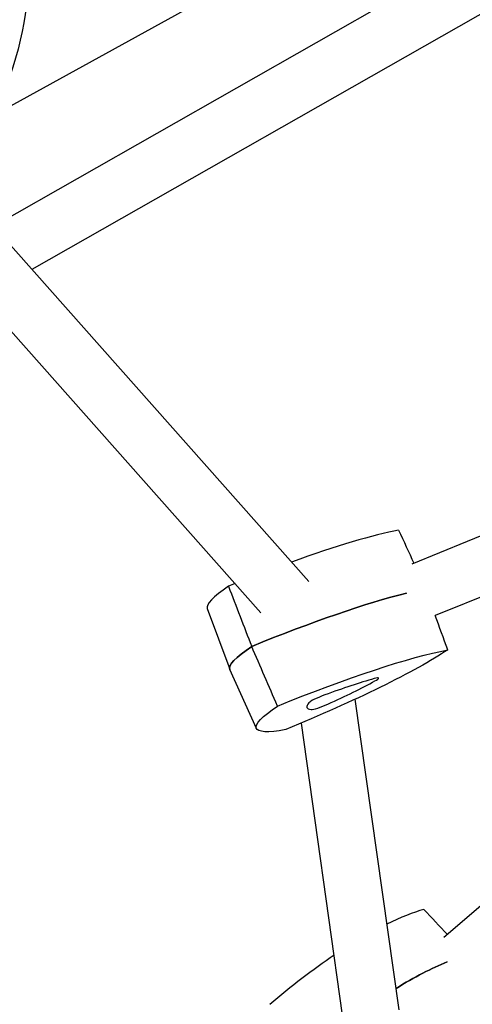
# Model space of a CAD drawing. Units: millimetres. Extents: x -3727 to 3608, y -4506 to 3758.
# Drawn here: x 711 to 839, y 1119 to 1398 of the extents above; entities that cross this region are included whole.
import ezdxf

# ---------------------------------------------------------------- set-up
doc = ezdxf.new("R2010")
doc.units = ezdxf.units.MM
doc.header["$LTSCALE"] = 20
doc.layers.add('2d', color=230, linetype='Continuous')

msp = doc.modelspace()

# ---------------------------------------------------------------- linework, layer by layer
at = {"layer": '2d'}
for p, q in [((703.78, 1370.78), (1232.06, 1661.77)), ((994.07, 1504.55), (703.25, 1339.12)), ((1002.28, 1490.81), (714.1, 1326.89)), ((792.38, 1238.74), (699.8, 1343)), ((778.82, 1229.91), (687.83, 1332.38)), ((898.89, 1275.3), (821.55, 1243.67)), ((904.94, 1260.49), (828.13, 1229.08)), ((763.67, 1231.09), (770.01, 1213.93)), ((777.57, 1197.2), (770.04, 1213.87)), ((817.88, 1117.69), (805.48, 1205.43)), ((801.95, 1116.12), (790.28, 1198.7)), ((893.35, 1192.12), (830.58, 1138.11))]:
    msp.add_line(p, q, dxfattribs=at)
at = {"layer": '2d', "extrusion": (0, 0, -1)}
for centre, major_axis, ratio, start_param, end_param in [((602.28, 1342.26), (100.78, 97.18), 0.476436, 0.146173, 0.976168), ((778.58, 1213.55), (55.45, 22.73), 0.120332, -1.563802, -0.680486), ((825.48, 1236.63), (-55.45, -22.73), 0.120332, -0.004233, 0.529247), ((785.51, 1196.63), (54.86, 22.49), 0.120332, -1.557518, -0.524236), ((783.12, 1203.46), (-54.86, -22.49), 0.120332, -2.604715, -1.571433), ((832.41, 1219.71), (-54.86, -22.49), 0.120332, -0.51032, 0.522962), ((802.94, 1092.94), (45.36, 39.16), 0.273966, -1.031448, -0.680423)]:
    msp.add_ellipse(centre, major_axis=major_axis, ratio=ratio, start_param=start_param, end_param=end_param, dxfattribs=at)
at = {"layer": '2d'}
for centre, major_axis, ratio, start_param, end_param in [((771.64, 1230.47), (-54.86, -22.49), 0.120332, -2.617357, -1.913006), ((818.54, 1253.55), (-54.86, -22.49), 0.120332, -0.522962, -0.004233), ((771.64, 1230.47), (-54.86, -22.49), 0.120332, -1.618015, -1.584075), ((778.58, 1213.55), (-55.45, -22.73), 0.120332, -2.461107, -1.57779), ((825.48, 1236.63), (-55.45, -22.73), 0.120332, -0.529247, 0.004233), ((788.48, 1198.63), (-34.15, -14), 0.120332, -2.333574, -1.867858), ((786.57, 1204.08), (34.15, 14), 0.120332, -1.286376, -0.820661), ((808.49, 1209.93), (3.62, 1.48), 0.120332, -0.820661, 0.808019), ((795.98, 1205.8), (-3.62, -1.48), 0.120332, -1.867858, -0.239179), ((826, 1217.09), (-34.15, -14), 0.120332, -0.239179, 0.226537), ((796.58, 1204.07), (-3.62, -1.48), 0.120332, 0.226537, 1.855217), ((791.36, 1106.35), (-44.88, -38.74), 0.273966, -2.61742, -2.327704), ((791.36, 1106.35), (-44.88, -38.74), 0.273966, -1.981469, -1.584138), ((802.94, 1092.94), (-45.36, -39.16), 0.273966, -2.46117, -2.110144)]:
    msp.add_ellipse(centre, major_axis=major_axis, ratio=ratio, start_param=start_param, end_param=end_param, dxfattribs=at)
for points in [[(817.78, 1253.24), (819.21, 1250.12), (820.64, 1247), (822.07, 1243.88)], [(769.66, 1237.37), (771.85, 1231.71), (774.04, 1226.04), (776.23, 1220.38)], [(831.65, 1219.4), (830.47, 1222.64), (829.29, 1225.89), (828.12, 1229.13)], [(783.53, 1203.53), (781.1, 1209.15), (778.66, 1214.76), (776.23, 1220.38)], [(824.9, 1146.05), (827.12, 1143.68), (829.34, 1141.32), (831.56, 1138.96)]]:
    msp.add_open_spline(points, degree=3, dxfattribs=at)

doc.saveas('drawing.dxf')
